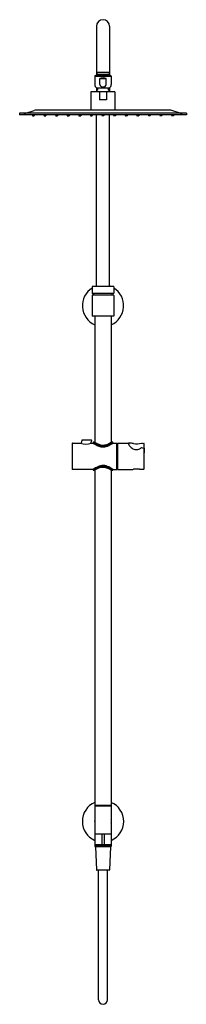
# Model space of a CAD drawing. Units: inches. Extents: x 3313.8 to 3323.8, y 140 to 199.
import ezdxf

# ---------------------------------------------------------------- set-up
doc = ezdxf.new("R2010")
doc.units = ezdxf.units.IN
doc.header["$LTSCALE"] = 0.64311
doc.header["$MEASUREMENT"] = 0
doc.layers.get('0').update_dxf_attribs({"color": 255, "linetype": 'CONTINUOUS'})
doc.layers.get('Defpoints').update_dxf_attribs({"linetype": 'CONTINUOUS'})
doc.styles.get("Standard").update_dxf_attribs({"font": 'txt', "width": 0.8})

msp = doc.modelspace()

# ---------------------------------------------------------------- linework, layer by layer
for p, q in [((3318.358, 198.558), (3318.358, 195.654)), ((3319.145, 198.558), (3319.145, 195.654)), ((3318.387, 195.684), (3318.338, 195.635)), ((3318.358, 195.802), (3319.145, 195.802)), ((3318.387, 195.802), (3318.387, 195.684)), ((3318.387, 195.684), (3319.116, 195.684)), ((3319.116, 195.802), (3319.116, 195.684)), ((3319.116, 195.684), (3319.165, 195.635)), ((3318.256, 195.58), (3318.256, 195.063)), ((3318.256, 195.58), (3319.248, 195.58)), ((3319.228, 195.6), (3318.276, 195.6)), ((3318.338, 195.635), (3318.338, 195.6)), ((3318.338, 195.635), (3319.165, 195.635)), ((3319.165, 195.635), (3318.338, 195.635)), ((3318.553, 195.063), (3318.553, 195.431)), ((3318.553, 195.431), (3318.95, 195.431)), ((3318.95, 195.063), (3318.95, 195.431)), ((3319.165, 195.635), (3319.165, 195.6)), ((3319.248, 195.58), (3319.248, 195.063)), ((3319.468, 194.628), (3318.031, 194.628)), ((3318.031, 194.628), (3318.031, 193.545)), ((3318.358, 194.873), (3318.358, 194.675)), ((3319.105, 194.851), (3318.398, 194.851)), ((3318.546, 194.628), (3318.546, 194.156)), ((3318.954, 194.628), (3318.954, 194.156)), ((3319.145, 194.873), (3319.145, 194.675)), ((3319.468, 194.628), (3319.468, 193.545)), ((3318.954, 194.156), (3318.546, 194.156)), ((3323.752, 193.348), (3313.752, 193.348)), ((3313.752, 193.348), (3313.752, 193.254)), ((3314.114, 193.366), (3314.627, 193.525)), ((3322.765, 193.545), (3314.739, 193.545)), ((3323.389, 193.366), (3322.876, 193.525)), ((3323.752, 193.348), (3323.752, 193.254)), ((3323.752, 193.254), (3313.752, 193.254)), ((3314.515, 193.254), (3314.522, 193.201)), ((3314.53, 193.195), (3314.623, 193.195)), ((3314.638, 193.254), (3314.63, 193.201)), ((3315.21, 193.254), (3315.218, 193.201)), ((3315.226, 193.195), (3315.318, 193.195)), ((3315.334, 193.254), (3315.326, 193.201)), ((3315.909, 193.254), (3315.916, 193.201)), ((3315.924, 193.195), (3316.016, 193.195)), ((3316.032, 193.254), (3316.024, 193.201)), ((3316.604, 193.254), (3316.611, 193.201)), ((3316.619, 193.195), (3316.711, 193.195)), ((3316.727, 193.254), (3316.719, 193.201)), ((3317.299, 193.254), (3317.306, 193.201)), ((3317.314, 193.195), (3317.406, 193.195)), ((3317.422, 193.254), (3317.414, 193.201)), ((3317.995, 193.254), (3318.002, 193.201)), ((3318.01, 193.195), (3318.102, 193.195)), ((3318.118, 193.254), (3318.11, 193.201)), ((3318.358, 182.991), (3318.358, 193.254)), ((3318.69, 193.254), (3318.698, 193.201)), ((3318.798, 193.195), (3318.706, 193.195)), ((3318.813, 193.254), (3318.806, 193.201)), ((3319.145, 182.991), (3319.145, 193.254)), ((3319.385, 193.254), (3319.393, 193.201)), ((3319.493, 193.195), (3319.401, 193.195)), ((3319.509, 193.254), (3319.501, 193.201)), ((3320.081, 193.254), (3320.089, 193.201)), ((3320.189, 193.195), (3320.097, 193.195)), ((3320.205, 193.254), (3320.197, 193.201)), ((3320.776, 193.254), (3320.784, 193.201)), ((3320.884, 193.195), (3320.792, 193.195)), ((3320.9, 193.254), (3320.892, 193.201)), ((3321.472, 193.254), (3321.479, 193.201)), ((3321.579, 193.195), (3321.487, 193.195)), ((3321.595, 193.254), (3321.587, 193.201)), ((3322.17, 193.254), (3322.178, 193.201)), ((3322.278, 193.195), (3322.185, 193.195)), ((3322.293, 193.254), (3322.285, 193.201)), ((3322.865, 193.254), (3322.873, 193.201)), ((3322.973, 193.195), (3322.881, 193.195)), ((3322.988, 193.254), (3322.981, 193.201)), ((3318.102, 182.972), (3318.102, 182.578)), ((3319.382, 182.991), (3318.122, 182.991)), ((3319.401, 182.972), (3319.401, 182.578)), ((3318.102, 182.436), (3318.102, 181.235)), ((3319.382, 182.558), (3318.122, 182.558)), ((3319.382, 182.456), (3318.122, 182.456)), ((3318.2, 182.456), (3318.2, 182.558)), ((3319.303, 182.456), (3319.303, 182.558)), ((3319.401, 182.436), (3319.401, 181.235)), ((3319.382, 181.216), (3318.122, 181.216)), ((3318.259, 181.216), (3318.259, 173.661)), ((3319.244, 181.216), (3319.244, 173.661)), ((3316.921, 173.613), (3317.409, 173.613)), ((3318.047, 173.613), (3318.169, 173.613)), ((3319.334, 173.613), (3319.578, 173.613)), ((3319.622, 173.613), (3320.348, 173.613)), ((3321.197, 173.301), (3321.197, 172.046)), ((3318.169, 172.038), (3316.92, 172.038)), ((3318.259, 171.991), (3318.259, 149.592)), ((3319.244, 171.991), (3319.244, 149.592)), ((3319.334, 172.038), (3319.578, 172.038)), ((3319.622, 172.038), (3320.488, 172.038)), ((3318.259, 151.944), (3319.244, 151.944)), ((3318.259, 151.904), (3319.244, 151.904)), ((3319.244, 150.212), (3318.259, 150.212)), ((3318.673, 150.202), (3318.673, 149.592)), ((3318.83, 150.202), (3318.83, 149.592)), ((3318.259, 149.582), (3318.259, 149.542)), ((3318.259, 149.582), (3319.244, 149.582)), ((3318.259, 149.542), (3319.244, 149.542)), ((3318.259, 149.523), (3318.259, 149.464)), ((3318.259, 149.523), (3319.244, 149.523)), ((3318.259, 149.464), (3319.244, 149.464)), ((3318.299, 149.455), (3318.357, 148.065)), ((3318.336, 149.542), (3318.337, 149.533)), ((3318.437, 149.542), (3318.437, 149.523)), ((3319.067, 149.542), (3319.067, 149.523)), ((3319.204, 149.455), (3319.146, 148.065)), ((3319.167, 149.542), (3319.167, 149.533)), ((3319.244, 149.582), (3319.244, 149.464)), ((3319.126, 148.046), (3318.377, 148.046)), ((3318.476, 140.297), (3318.476, 148.046)), ((3319.027, 140.297), (3319.027, 148.046))]:
    msp.add_line(p, q)
at = {"linetype": 'Continuous'}
for p, q in [((3316.901, 173.593), (3316.901, 172.058)), ((3317.484, 173.779), (3317.439, 173.601)), ((3318.053, 173.794), (3317.503, 173.794)), ((3318.031, 173.606), (3318.073, 173.775)), ((3318.169, 173.653), (3318.169, 173.613)), ((3318.236, 173.672), (3318.189, 173.672)), ((3318.248, 173.668), (3318.246, 173.669)), ((3319.315, 173.672), (3319.267, 173.672)), ((3319.334, 173.613), (3319.334, 173.653)), ((3319.578, 172.038), (3319.578, 173.613)), ((3319.578, 173.507), (3319.622, 173.507)), ((3319.622, 173.613), (3319.622, 172.038)), ((3319.578, 172.145), (3319.622, 172.145)), ((3318.169, 172.038), (3318.169, 171.999)), ((3318.236, 171.979), (3318.189, 171.979)), ((3319.315, 171.979), (3319.267, 171.979)), ((3319.334, 171.999), (3319.334, 172.038))]:
    msp.add_line(p, q, dxfattribs=at)
for centre, radius, start, end in [((3318.752, 198.558), 0.394, 0, 180), ((3318.276, 195.58), 0.02, 90, 180), ((3318.484, 195.063), 0.228, 180, 236.51462), ((3318.752, 194.976), 0.496, 66.44354, 113.55646), ((3318.671, 195.071), 0.117, 183.53112, 241.70081), ((3318.821, 195.078), 0.13, 296.15095, 353.63558), ((3319.019, 195.063), 0.228, 303.48538, 360), ((3319.228, 195.58), 0.02, 0, 90), ((3318.49, 194.531), 0.196, 132.50834, 150.09206), ((3318.493, 195.077), 0.245, 236.51462, 248.86093), ((3318.724, 194.356), 0.486, 129.18052, 138.87197), ((3318.373, 194.787), 0.07, 0, 62.68778), ((3318.373, 194.787), 0.07, 309.37099, 360), ((3318.753, 195.224), 0.292, 241.70081, 269.66873), ((3318.753, 195.216), 0.283, 269.66873, 296.15095), ((3319.131, 194.787), 0.07, 117.31222, 180), ((3319.131, 194.787), 0.07, 180, 230.62901), ((3318.779, 194.356), 0.486, 41.12803, 50.81948), ((3319.01, 195.077), 0.245, 291.13907, 303.48538), ((3319.013, 194.531), 0.196, 29.90794, 47.49166), ((3313.999, 193.734), 0.386, 270, 287.306), ((3314.759, 193.102), 0.443, 92.59617, 107.306), ((3322.745, 193.102), 0.443, 72.694, 87.40383), ((3323.504, 193.734), 0.386, 252.694, 270), ((3314.53, 193.203), 0.00787, 188.328, 270), ((3314.623, 193.203), 0.00787, 270, 351.672), ((3315.226, 193.203), 0.00787, 188.328, 270), ((3315.318, 193.203), 0.00787, 270, 351.672), ((3315.924, 193.203), 0.00787, 188.328, 270), ((3316.016, 193.203), 0.00787, 270, 351.672), ((3316.619, 193.203), 0.00787, 188.328, 270), ((3316.711, 193.203), 0.00787, 270, 351.672), ((3317.314, 193.203), 0.00787, 188.328, 270), ((3317.406, 193.203), 0.00787, 270, 351.672), ((3318.01, 193.203), 0.00787, 188.328, 270), ((3318.102, 193.203), 0.00787, 270, 351.672), ((3318.706, 193.203), 0.00787, 188.328, 270), ((3318.798, 193.203), 0.00787, 270, 351.672), ((3319.401, 193.203), 0.00787, 188.328, 270), ((3319.493, 193.203), 0.00787, 270, 351.672), ((3320.097, 193.203), 0.00787, 188.328, 270), ((3320.189, 193.203), 0.00787, 270, 351.672), ((3320.792, 193.203), 0.00787, 188.328, 270), ((3320.884, 193.203), 0.00787, 270, 351.672), ((3321.487, 193.203), 0.00787, 188.328, 270), ((3321.579, 193.203), 0.00787, 270, 351.672), ((3322.185, 193.203), 0.00787, 188.328, 270), ((3322.278, 193.203), 0.00787, 270, 351.672), ((3322.881, 193.203), 0.00787, 188.328, 270), ((3322.973, 193.203), 0.00787, 270, 351.672), ((3318.752, 181.836), 1.24, 121.58814, 246.62013), ((3318.122, 182.972), 0.0197, 90, 180), ((3318.752, 181.836), 1.24, 108.5094, 111.27182), ((3318.752, 181.836), 1.24, 68.72818, 71.4906), ((3318.752, 181.836), 1.24, 293.37987, 58.41186), ((3319.382, 182.972), 0.0197, 360, 90), ((3318.122, 182.578), 0.0197, 180, 270), ((3318.122, 182.436), 0.0197, 90, 180), ((3319.382, 182.578), 0.0197, 270, 0), ((3319.382, 182.436), 0.0197, 360, 90), ((3318.122, 181.235), 0.0197, 180, 270), ((3319.382, 181.235), 0.0197, 270, 0), ((3317.728, 174.333), 0.788, 246.11555, 293.88445), ((3317.503, 173.774), 0.0198, 90.28186, 165.71005), ((3318.052, 173.774), 0.0206, 2.1773, 87.41673), ((3319.162, 175.122), 1.774, 235.94754, 246.16112), ((3319.33, 175.283), 2.034, 235.17496, 242.6833), ((3318.236, 173.652), 0.0206, 58.80372, 89.26637), ((3319.187, 175.172), 1.773, 237.99547, 243.649), ((3318.821, 174.295), 0.922, 242.62968, 257.4595), ((3318.825, 174.431), 0.948, 243.41361, 256.42327), ((3318.79, 174.285), 0.857, 246.32134, 259.20919), ((3318.752, 174.137), 0.645, 256.56976, 285.61059), ((3318.752, 174.019), 0.638, 258.11316, 286.65057), ((3318.752, 174.092), 0.661, 259.30336, 280.69664), ((3318.714, 174.285), 0.857, 280.79081, 293.67866), ((3318.632, 174.553), 1.078, 285.79322, 298.75104), ((3318.656, 174.355), 0.988, 286.41155, 296.65627), ((3318.341, 175.122), 1.774, 293.83888, 304.04998), ((3318.244, 175.166), 1.898, 296.80239, 305.07945), ((3318.283, 175.224), 1.835, 298.22358, 302.05218), ((3319.268, 173.652), 0.0206, 90.72974, 121.20017), ((3320.322, 173.564), 0.0496, 97.6358, 178.1144), ((3320.606, 173.654), 0.344, 194.79399, 232.1654), ((3319.52, 166.422), 7.238, 81.61542, 83.43119), ((3320.838, 173.857), 0.65, 226.96944, 249.02477), ((3320.766, 174.869), 1.3, 261.54527, 282.71797), ((3320.79, 173.585), 0.359, 277.80038, 317.43027), ((3322.135, 195.303), 21.729, 267.14564, 267.54435), ((3321.384, 174.214), 0.932, 249.30657, 258.45691), ((3321.231, 173.273), 0.0433, 109.947, 140.32423), ((3321.203, 173.58), 0.014, 8.39754, 87.30984), ((3324.953, 173.342), 3.738, 180.43617, 184.90786), ((3320.759, 173.654), 0.432, 249.20375, 280.64984), ((3307.288, 172.687), 13.942, 357.4696, 0.5655), ((3319.23, 170.529), 1.845, 115.51916, 125.11838), ((3319.162, 170.53), 1.774, 113.83888, 124.05246), ((3318.968, 170.869), 1.327, 108.2167, 122.94277), ((3318.753, 171.573), 0.698, 60.40397, 117.0982), ((3318.79, 171.367), 0.857, 100.79081, 113.67866), ((3318.755, 171.485), 0.675, 65.45085, 107.37405), ((3318.752, 171.56), 0.661, 79.30336, 100.69664), ((3318.714, 171.367), 0.857, 66.32134, 79.20919), ((3318.466, 170.746), 1.468, 57.3767, 67.17054), ((3318.341, 170.53), 1.774, 55.95002, 66.16112), ((3318.24, 170.479), 1.906, 54.93991, 63.22045), ((3318.236, 172), 0.0206, 270.73365, 301.19627), ((3319.268, 172), 0.0206, 238.80372, 269.26637), ((3320.472, 173.649), 1.611, 270.57112, 274.08583), ((3320.757, 169.686), 2.362, 86.96059, 94.11573), ((3319.902, 153.937), 18.135, 86.70759, 86.90292), ((3321.248, 177.348), 5.315, 266.71879, 266.92437), ((3321.195, 172.064), 0.0182, 276.25493, 311.07064), ((3321.186, 172.073), 0.0311, 313.59039, 358.28072), ((3318.752, 150.969), 1.24, 113.37987, 246.62013), ((3318.752, 150.969), 1.24, 293.37987, 66.62013), ((3318.752, 150.969), 0.502, 168.63512, 191.36488), ((3318.752, 150.969), 0.502, 348.63512, 11.36488), ((3318.683, 150.202), 0.00984, 99.46055, 180), ((3318.821, 150.202), 0.00984, 0, 80.53945), ((3318.269, 149.592), 0.00984, 180, 270), ((3318.307, 149.456), 0.00787, 90, 182.38594), ((3318.352, 149.508), 0.029, 115.67074, 150.10668), ((3318.381, 149.443), 0.1, 98.25134, 114.48917), ((3318.751, 148.714), 0.828, 77.48482, 102.51518), ((3318.752, 148.763), 0.769, 80.89837, 99.10163), ((3318.683, 149.592), 0.00984, 180, 254.07615), ((3318.821, 149.592), 0.00984, 285.92385, 0), ((3319.122, 149.443), 0.1, 65.51083, 81.74866), ((3319.151, 149.508), 0.029, 29.89332, 64.32926), ((3319.196, 149.456), 0.00787, 357.61406, 90), ((3319.234, 149.592), 0.00984, 270, 0), ((3318.377, 148.066), 0.0197, 182.38594, 269.99422), ((3319.126, 148.066), 0.0197, 270.00578, 357.61406), ((3318.752, 140.297), 0.276, 180.00154, 359.99846)]:
    msp.add_arc(centre, radius, start, end)
for centre, radius, start, end in [((3316.921, 173.593), 0.0197, 90.03113, 180.00164), ((3318.189, 173.653), 0.0197, 90.02139, 179.97776), ((3319.315, 173.653), 0.0195, 359.5002, 90.50065), ((3319.618, 173.467), 0.0394, 84.37311, 90), ((3301.128, 172.844), 20.102, 359.63451, 2.10474), ((3316.921, 172.058), 0.0197, 180.01213, 268.5056), ((3318.189, 171.999), 0.0197, 180.02288, 269.97822), ((3319.315, 171.999), 0.0197, 270.01848, 359.98037), ((3320.812, 183.841), 11.801, 270.73303, 271.87307)]:
    msp.add_arc(centre, radius, start, end, dxfattribs=at)

# ---------------------------------------------------------------- texts
at = {"layer": 'Defpoints'}
for tag, p, s in [('MODELNUMBER', (3318.752, 166.401), 'K-12969T-C'), ('TRADENAME', (3318.752, 166.399), 'KATALYST'), ('PRODUCT', (3318.752, 166.398), 'SHOWER COLUMN')]:
    msp.add_attdef(tag, p, s, height=0.001, dxfattribs=at)

doc.saveas('drawing.dxf')
